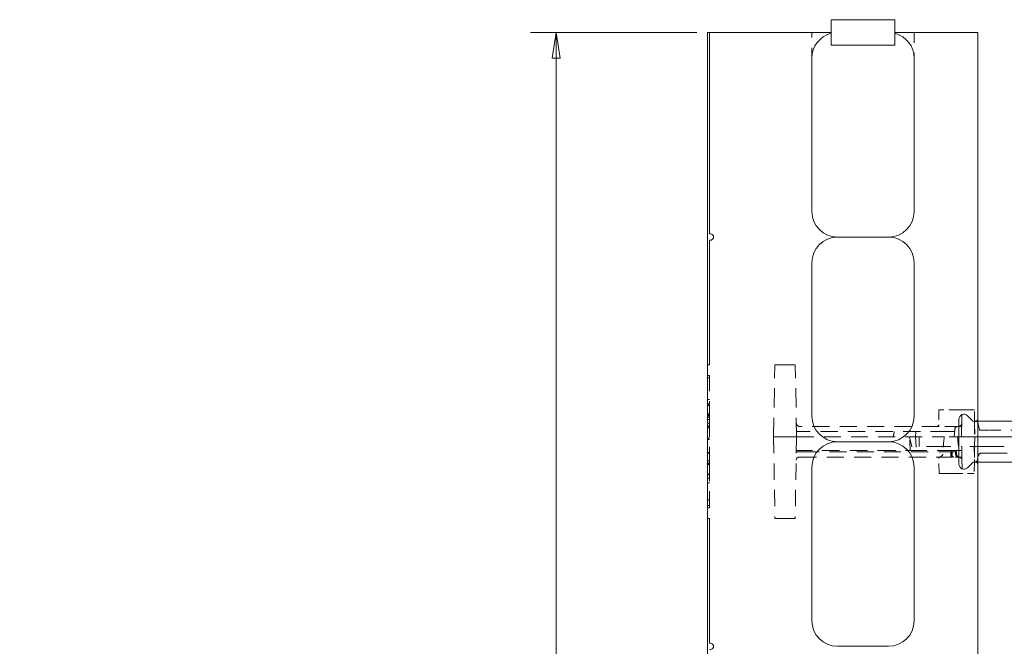
# Model space of a CAD drawing. Units: inches. Extents: x 1.2 to 86.8, y 0.2 to 67.8.
# Drawn here: x 62.1 to 71.8, y 52.2 to 58.3 of the extents above; entities that cross this region are included whole.
import ezdxf

# ---------------------------------------------------------------- set-up
doc = ezdxf.new("R2010")
doc.units = ezdxf.units.IN
doc.header["$LTSCALE"] = 2
doc.header["$MEASUREMENT"] = 0
doc.linetypes.add('DASHED', pattern=[0.2067, 0.1654, -0.0413])
for name, color, linetype, lineweight in [('Dimensions(ANSI)', 7, 'Continuous', 18), ('Hidden Edges(ANSI)', 7, 'DASHED', 18), ('Visible Edges(ANSI)', 7, 'Continuous', 18)]:
    doc.layers.add(name, color=color, linetype=linetype, lineweight=lineweight)
doc.styles.add('standard text', font='ARIALI.TTF')
doc.dimstyles.new('DEFAULT-ANSI 01', dxfattribs={"dimscale": 2, "dimtxt": 0.188, "dimasz": 0.125, "dimexe": 0.125, "dimexo": 0.0625, "dimgap": 0.031496, "dimtad": 0, "dimtih": 1, "dimtoh": 1, "dimdec": 3, "dimrnd": 1e-08, "dimzin": 4, "dimdsep": 46, "dimtxsty": 'standard text', "dimblk": 'Filled-1', "dimcen": 0.09, "dimdle": 0.393701, "dimclrd": 256, "dimclre": 256, "dimclrt": 7, "dimadec": 3, "dimazin": 1, "dimtfac": 0.638298, "dimtofl": 0, "dimtmove": 0, "dimatfit": 3, "dimfxl": 0, "dimtolj": 1, "dimtzin": 0, "dimlwd": 15, "dimlwe": 15, "dimarcsym": 0})

# ---------------------------------------------------------------- blocks, each defined once
blk = doc.blocks.new('Filled-1')
at = {"color": 0}
for p, q in [((0, 0), (-1, 0.157)), ((-1, 0.157), (-1, -0.157)), ((-1, 0), (0, 0)), ((-1, -0.157), (0, 0))]:
    blk.add_line(p, q, dxfattribs=at)
at = {"color": 0, "flags": 128}
blk.add_lwpolyline([(-1, -0.157), (0, 0), (-1, 0.157), (-1, -0.157)], dxfattribs=at)
at = {"color": 0}
blk.add_solid([(-1, -0.157), (0, 0), (-1, 0.157), (-1, -0.157)], dxfattribs=at)
blk = doc.blocks.new('*D17')
at = {"layer": 'Defpoints', "color": 0, "linetype": 'Continuous'}
for p in [(68.8904, 53.2614), (68.8904, 47.2151), (40.1404, 45.4281)]:
    blk.add_point(p, dxfattribs=at)
at = {"layer": 'Dimensions(ANSI)', "color": 208, "linetype": 'Continuous', "lineweight": 15, "true_color": 0x400040}
for p, q in [((40.1404, 45.5531), (40.1404, 47.4651)), ((40.3904, 47.2151), (53.6621, 47.2151)), ((68.6404, 47.2151), (55.3687, 47.2151))]:
    blk.add_line(p, q, dxfattribs=at)
at = {"layer": 'Dimensions(ANSI)', "color": 208, "linetype": 'Continuous', "lineweight": 15, "true_color": 0x400040, "xscale": 0.25, "yscale": 0.25, "zscale": 0.25, "rotation": 180}
blk.add_blockref('Filled-1', (40.1404, 47.2151), dxfattribs=at)
at = {"layer": 'Dimensions(ANSI)', "color": 208, "linetype": 'Continuous', "lineweight": 15, "true_color": 0x400040, "xscale": 0.25, "yscale": 0.25, "zscale": 0.25}
blk.add_blockref('Filled-1', (68.8904, 47.2151), dxfattribs=at)
at = {"layer": 'Dimensions(ANSI)', "color": 7, "linetype": 'Continuous', "lineweight": 18, "insert": (54.5154, 47.2151), "char_height": 0.376, "attachment_point": 5, "style": 'standard text'}
blk.add_mtext('\\A1;28.750', dxfattribs=at)
blk = doc.blocks.new('*D18')
at = {"layer": 'Defpoints', "color": 0, "linetype": 'Continuous'}
for p in [(68.8904, 58.1781), (40.1404, 45.4281), (67.388, 45.4281)]:
    blk.add_point(p, dxfattribs=at)
at = {"layer": 'Dimensions(ANSI)', "color": 208, "linetype": 'Continuous', "lineweight": 15, "true_color": 0x400040}
for p, q in [((68.7654, 58.1781), (67.138, 58.1781)), ((67.388, 57.9281), (67.388, 52.0581)), ((67.388, 45.6781), (67.388, 51.5482))]:
    blk.add_line(p, q, dxfattribs=at)
at = {"layer": 'Dimensions(ANSI)', "color": 208, "linetype": 'Continuous', "lineweight": 15, "true_color": 0x400040, "xscale": 0.25, "yscale": 0.25, "zscale": 0.25}
for p, rotation in [((67.388, 58.1781), 90), ((67.388, 45.4281), 270)]:
    blk.add_blockref('Filled-1', p, dxfattribs=dict(at, rotation=rotation))
at = {"layer": 'Dimensions(ANSI)', "color": 7, "linetype": 'Continuous', "lineweight": 18, "insert": (67.388, 51.8031), "char_height": 0.376, "attachment_point": 5, "style": 'standard text'}
blk.add_mtext('\\A1;12.750', dxfattribs=at)

msp = doc.modelspace()

# ---------------------------------------------------------------- linework, layer by layer
at = {"layer": 'Hidden Edges(ANSI)', "ltscale": 0.237987}
for p, q in [((69.89041, 57.92814), (69.89041, 58.17814)), ((70.89041, 58.17814), (70.89041, 57.92814))]:
    msp.add_line(p, q, dxfattribs=at)
at = {"layer": 'Hidden Edges(ANSI)', "ltscale": 0.567031}
for p, q in [((69.51541, 54.22501), (69.52769, 54.92814)), ((69.74041, 54.22501), (69.72814, 54.92814))]:
    msp.add_line(p, q, dxfattribs=at)
at = {"layer": 'Hidden Edges(ANSI)', "ltscale": 0.138614}
for p, q in [((69.52769, 54.92814), (69.62041, 54.92814)), ((69.63541, 54.92814), (69.72814, 54.92814))]:
    msp.add_line(p, q, dxfattribs=at)
at = {"layer": 'Hidden Edges(ANSI)', "ltscale": 0.014185}
for p, q in [((69.63541, 54.92814), (69.62041, 54.92814)), ((69.63541, 54.22501), (69.62041, 54.22501)), ((69.62041, 53.42811), (69.63541, 53.42811))]:
    msp.add_line(p, q, dxfattribs=at)
at = {"layer": 'Hidden Edges(ANSI)', "ltscale": 0.018947}
for p, q in [((68.87041, 54.82479), (68.89041, 54.82479)), ((68.87041, 54.80314), (68.89041, 54.80314)), ((68.87041, 54.5914), (68.89041, 54.5914)), ((68.87041, 54.54929), (68.89041, 54.54929)), ((68.87041, 54.53605), (68.89041, 54.53605)), ((68.87041, 54.53485), (68.89041, 54.53485)), ((68.87041, 54.53245), (68.89041, 54.53245)), ((68.87041, 54.45184), (68.89041, 54.45184)), ((68.87041, 54.43981), (68.89041, 54.43981)), ((68.87041, 54.4362), (68.89041, 54.4362)), ((68.87041, 54.43018), (68.89041, 54.43018)), ((68.87041, 54.41815), (68.89041, 54.41815)), ((68.87041, 54.39409), (68.89041, 54.39409)), ((68.87041, 54.36041), (68.89041, 54.36041)), ((68.87041, 54.33273), (68.89041, 54.33273)), ((68.87041, 54.33033), (68.89041, 54.33033)), ((68.87041, 54.31709), (68.89041, 54.31709)), ((68.87041, 54.31228), (68.89041, 54.31228)), ((68.87041, 54.21724), (68.89041, 54.21724)), ((68.87041, 54.204), (68.89041, 54.204)), ((68.87041, 54.19799), (68.89041, 54.19799)), ((68.87041, 54.07407), (68.89041, 54.07407)), ((68.87041, 54.06685), (68.89041, 54.06685)), ((68.87041, 54.06445), (68.89041, 54.06445)), ((68.87041, 53.98986), (68.89041, 53.98986)), ((68.87041, 53.967), (68.89041, 53.967)), ((68.87041, 53.96219), (68.89041, 53.96219)), ((68.87041, 53.95497), (68.89041, 53.95497)), ((68.87041, 53.86113), (68.89041, 53.86113)), ((68.87041, 53.85752), (68.89041, 53.85752)), ((68.87041, 53.85271), (68.89041, 53.85271)), ((68.87041, 53.82143), (68.89041, 53.82143)), ((68.87041, 53.82022), (68.89041, 53.82022)), ((68.87041, 53.77691), (68.89041, 53.77691)), ((68.87041, 53.61089), (68.89041, 53.61089)), ((68.87041, 53.55314), (68.89041, 53.55314)), ((68.87041, 53.53148), (68.89041, 53.53148))]:
    msp.add_line(p, q, dxfattribs=at)
at = {"layer": 'Hidden Edges(ANSI)', "ltscale": 0.457368}
msp.add_line((68.89041, 54.82479), (68.89041, 54.45184), dxfattribs=at)
at = {"layer": 'Hidden Edges(ANSI)', "ltscale": 0.485257}
msp.add_line((68.89041, 54.45184), (68.89041, 54.43018), dxfattribs=at)
at = {"layer": 'Hidden Edges(ANSI)', "ltscale": 0.126593}
msp.add_line((68.89041, 54.43018), (68.89041, 54.39409), dxfattribs=at)
at = {"layer": 'Hidden Edges(ANSI)', "ltscale": 0.140761}
for p, q in [((71.13358, 54.49064), (71.131, 54.34275)), ((71.35647, 54.34275), (71.35905, 54.49064))]:
    msp.add_line(p, q, dxfattribs=at)
at = {"layer": 'Hidden Edges(ANSI)', "ltscale": 0.065631}
msp.add_line((71.13358, 54.49064), (71.18277, 54.49064), dxfattribs=at)
at = {"layer": 'Hidden Edges(ANSI)', "ltscale": 0.557902}
for p, q in [((71.41341, 54.49064), (71.18277, 54.49064)), ((71.18136, 53.86564), (71.41199, 53.86564))]:
    msp.add_line(p, q, dxfattribs=at)
at = {"layer": 'Hidden Edges(ANSI)', "ltscale": 0.246912}
msp.add_line((71.41341, 54.49064), (71.47978, 54.49064), dxfattribs=at)
at = {"layer": 'Hidden Edges(ANSI)', "ltscale": 0.112974}
msp.add_line((71.48185, 54.37193), (71.47978, 54.49064), dxfattribs=at)
at = {"layer": 'Hidden Edges(ANSI)', "ltscale": 0.506004}
msp.add_line((68.89041, 54.39409), (68.89041, 53.95978), dxfattribs=at)
at = {"layer": 'Hidden Edges(ANSI)', "ltscale": 0.508232}
msp.add_line((71.13475, 54.32801), (69.76908, 54.32801), dxfattribs=at)
at = {"layer": 'Hidden Edges(ANSI)', "ltscale": 0.294872}
msp.add_line((71.28961, 54.32801), (71.13475, 54.32801), dxfattribs=at)
at = {"layer": 'Hidden Edges(ANSI)', "ltscale": 0.192906}
msp.add_line((71.28961, 54.32801), (71.34147, 54.32801), dxfattribs=at)
at = {"layer": 'Hidden Edges(ANSI)', "ltscale": 0.081737}
for p, q in [((71.35647, 54.34275), (71.35571, 54.29916)), ((71.35735, 54.05687), (71.35811, 54.01328))]:
    msp.add_line(p, q, dxfattribs=at)
at = {"layer": 'Hidden Edges(ANSI)', "ltscale": 0.043102}
msp.add_line((71.51541, 54.37814), (71.48174, 54.37814), dxfattribs=at)
at = {"layer": 'Hidden Edges(ANSI)', "ltscale": 0.026433}
msp.add_line((71.48185, 54.37189), (71.48219, 54.35252), dxfattribs=at)
at = {"layer": 'Hidden Edges(ANSI)', "ltscale": 0.141207}
msp.add_line((71.48219, 54.35252), (71.48441, 54.22501), dxfattribs=at)
at = {"layer": 'Hidden Edges(ANSI)', "ltscale": 0.059623}
msp.add_line((71.52882, 54.29076), (71.51793, 54.35252), dxfattribs=at)
at = {"layer": 'Hidden Edges(ANSI)', "ltscale": 0.511902}
msp.add_line((71.22083, 54.27801), (69.73949, 54.27801), dxfattribs=at)
at = {"layer": 'Hidden Edges(ANSI)', "ltscale": 0.050567}
msp.add_line((70.90287, 54.22501), (70.9075, 54.27801), dxfattribs=at)
at = {"layer": 'Hidden Edges(ANSI)', "ltscale": 0.250609}
msp.add_line((71.22083, 54.27801), (71.28819, 54.27801), dxfattribs=at)
at = {"layer": 'Hidden Edges(ANSI)', "ltscale": 0.07011}
msp.add_line((71.284, 54.22501), (71.28785, 54.29864), dxfattribs=at)
at = {"layer": 'Hidden Edges(ANSI)', "ltscale": 0.019567}
for p, q in [((71.28819, 54.27801), (71.28927, 54.29864)), ((71.24931, 54.05739), (71.24917, 54.07801)), ((71.25178, 54.07801), (71.25274, 54.05739)), ((71.2982, 54.07801), (71.29928, 54.05739))]:
    msp.add_line(p, q, dxfattribs=at)
at = {"layer": 'Hidden Edges(ANSI)', "ltscale": 0.070819}
msp.add_line((71.35571, 54.29916), (71.35441, 54.22501), dxfattribs=at)
at = {"layer": 'Hidden Edges(ANSI)', "ltscale": 0.157488}
msp.add_line((71.52882, 54.29076), (71.63416, 54.29076), dxfattribs=at)
at = {"layer": 'Hidden Edges(ANSI)', "ltscale": 0.492993}
msp.add_line((74.89501, 54.29076), (71.63416, 54.29076), dxfattribs=at)
at = {"layer": 'Hidden Edges(ANSI)', "ltscale": 0.481992}
for p, q in [((69.51541, 54.22501), (69.52932, 53.42811)), ((69.74041, 54.22501), (69.7265, 53.42811))]:
    msp.add_line(p, q, dxfattribs=at)
at = {"layer": 'Hidden Edges(ANSI)', "ltscale": 0.156974}
for p, q in [((69.51541, 54.22501), (69.62041, 54.22501)), ((69.63541, 54.22501), (69.74041, 54.22501))]:
    msp.add_line(p, q, dxfattribs=at)
at = {"layer": 'Hidden Edges(ANSI)', "ltscale": 0.000227819}
msp.add_line((69.74041, 54.22501), (69.74041, 54.22506), dxfattribs=at)
at = {"layer": 'Hidden Edges(ANSI)', "ltscale": 0.015417}
msp.add_line((69.74458, 54.22501), (69.74041, 54.22501), dxfattribs=at)
at = {"layer": 'Hidden Edges(ANSI)', "ltscale": 0.498221}
msp.add_line((69.74458, 54.22501), (71.18633, 54.22501), dxfattribs=at)
at = {"layer": 'Hidden Edges(ANSI)', "ltscale": 0.12983}
msp.add_line((70.84639, 54.22501), (70.87448, 54.09201), dxfattribs=at)
at = {"layer": 'Hidden Edges(ANSI)', "ltscale": 0.14043}
msp.add_line((70.90287, 54.22501), (70.91573, 54.07801), dxfattribs=at)
at = {"layer": 'Hidden Edges(ANSI)', "ltscale": 0.559011}
msp.add_line((71.41743, 54.22501), (71.18633, 54.22501), dxfattribs=at)
at = {"layer": 'Hidden Edges(ANSI)', "ltscale": 0.091486}
msp.add_line((71.31541, 54.22501), (71.32362, 54.13126), dxfattribs=at)
at = {"layer": 'Hidden Edges(ANSI)', "ltscale": 0.032365}
msp.add_line((71.41743, 54.22501), (71.43345, 54.22501), dxfattribs=at)
at = {"layer": 'Hidden Edges(ANSI)', "ltscale": 0.131597}
msp.add_line((71.51541, 54.22501), (71.43345, 54.22501), dxfattribs=at)
at = {"layer": 'Hidden Edges(ANSI)', "ltscale": 0.089537}
msp.add_line((71.48278, 54.13126), (71.48441, 54.22501), dxfattribs=at)
at = {"layer": 'Hidden Edges(ANSI)', "ltscale": 0.07735}
msp.add_line((69.79563, 54.07801), (69.73785, 54.07801), dxfattribs=at)
at = {"layer": 'Hidden Edges(ANSI)', "ltscale": 0.475215}
msp.add_line((69.73809, 54.09201), (69.98775, 54.09201), dxfattribs=at)
at = {"layer": 'Hidden Edges(ANSI)', "ltscale": 0.503195}
msp.add_line((69.79563, 54.07801), (71.25178, 54.07801), dxfattribs=at)
at = {"layer": 'Hidden Edges(ANSI)', "ltscale": 0.522682}
msp.add_line((69.98775, 54.09201), (70.85206, 54.09201), dxfattribs=at)
at = {"layer": 'Hidden Edges(ANSI)', "ltscale": 0.494618}
msp.add_line((70.85206, 54.09201), (71.26101, 54.09201), dxfattribs=at)
at = {"layer": 'Hidden Edges(ANSI)', "ltscale": 0.165527}
msp.add_line((71.11104, 54.13126), (70.93863, 54.13126), dxfattribs=at)
at = {"layer": 'Hidden Edges(ANSI)', "ltscale": 0.419083}
msp.add_line((71.11104, 54.13126), (71.35605, 54.13126), dxfattribs=at)
at = {"layer": 'Hidden Edges(ANSI)', "ltscale": 0.207288}
msp.add_line((71.2982, 54.07801), (71.25178, 54.07801), dxfattribs=at)
at = {"layer": 'Hidden Edges(ANSI)', "ltscale": 0.032919}
for p, q in [((71.26101, 54.09201), (71.26125, 54.05739)), ((71.29691, 54.05739), (71.29545, 54.09201))]:
    msp.add_line(p, q, dxfattribs=at)
at = {"layer": 'Hidden Edges(ANSI)', "ltscale": 0.070619}
msp.add_line((71.26101, 54.09201), (71.30288, 54.09201), dxfattribs=at)
at = {"layer": 'Hidden Edges(ANSI)', "ltscale": 0.032918}
msp.add_line((71.30288, 54.09201), (71.3047, 54.05739), dxfattribs=at)
at = {"layer": 'Hidden Edges(ANSI)', "ltscale": 0.037979}
msp.add_line((71.30288, 54.09201), (71.33115, 54.09201), dxfattribs=at)
at = {"layer": 'Hidden Edges(ANSI)', "ltscale": 0.033571}
msp.add_line((71.33115, 54.09201), (71.35673, 54.09201), dxfattribs=at)
at = {"layer": 'Hidden Edges(ANSI)', "ltscale": 0.037656}
msp.add_line((71.35673, 54.09201), (71.35605, 54.13126), dxfattribs=at)
at = {"layer": 'Hidden Edges(ANSI)', "ltscale": 0.033516}
msp.add_line((71.35673, 54.09201), (71.35735, 54.05687), dxfattribs=at)
at = {"layer": 'Hidden Edges(ANSI)', "ltscale": 0.132197}
msp.add_line((71.43405, 54.13126), (71.51541, 54.13126), dxfattribs=at)
at = {"layer": 'Hidden Edges(ANSI)', "ltscale": 0.133361}
msp.add_line((71.48265, 54.12429), (71.48055, 54.00376), dxfattribs=at)
at = {"layer": 'Hidden Edges(ANSI)', "ltscale": 0.006648}
msp.add_line((71.48278, 54.13126), (71.48265, 54.12429), dxfattribs=at)
at = {"layer": 'Hidden Edges(ANSI)', "ltscale": 0.035092}
msp.add_line((71.51835, 54.04015), (71.51193, 54.00376), dxfattribs=at)
at = {"layer": 'Hidden Edges(ANSI)', "ltscale": 0.11851}
msp.add_line((71.62816, 54.06576), (71.54888, 54.06576), dxfattribs=at)
at = {"layer": 'Hidden Edges(ANSI)', "ltscale": 0.518378}
msp.add_line((71.62816, 54.06576), (73.98544, 54.06576), dxfattribs=at)
at = {"layer": 'Hidden Edges(ANSI)', "ltscale": 0.504431}
msp.add_line((68.89041, 53.95978), (68.89041, 53.53148), dxfattribs=at)
at = {"layer": 'Hidden Edges(ANSI)', "ltscale": 0.507699}
msp.add_line((69.76744, 54.02801), (71.13168, 54.02801), dxfattribs=at)
at = {"layer": 'Hidden Edges(ANSI)', "ltscale": 0.385483}
msp.add_line((71.13168, 54.02801), (71.29104, 54.02801), dxfattribs=at)
at = {"layer": 'Hidden Edges(ANSI)', "ltscale": 0.013938}
msp.add_line((71.13264, 54.01328), (71.13238, 54.02801), dxfattribs=at)
at = {"layer": 'Hidden Edges(ANSI)', "ltscale": 0.140523}
for p, q in [((71.13522, 53.86564), (71.13264, 54.01328)), ((71.35811, 54.01328), (71.36069, 53.86564))]:
    msp.add_line(p, q, dxfattribs=at)
at = {"layer": 'Hidden Edges(ANSI)', "ltscale": 0.193724}
msp.add_line((71.34311, 54.02801), (71.29104, 54.02801), dxfattribs=at)
at = {"layer": 'Hidden Edges(ANSI)', "ltscale": 0.019753}
msp.add_line((71.34311, 54.02801), (71.35785, 54.02801), dxfattribs=at)
at = {"layer": 'Hidden Edges(ANSI)', "ltscale": 0.114381}
msp.add_line((71.48024, 53.98583), (71.47814, 53.86564), dxfattribs=at)
at = {"layer": 'Hidden Edges(ANSI)', "ltscale": 0.045211}
msp.add_line((71.4801, 53.97814), (71.51541, 53.97814), dxfattribs=at)
at = {"layer": 'Hidden Edges(ANSI)', "ltscale": 0.02367}
msp.add_line((71.48055, 54.00376), (71.48024, 53.98584), dxfattribs=at)
at = {"layer": 'Hidden Edges(ANSI)', "ltscale": 0.061551}
msp.add_line((71.18136, 53.86564), (71.13522, 53.86564), dxfattribs=at)
at = {"layer": 'Hidden Edges(ANSI)', "ltscale": 0.246096}
msp.add_line((71.47814, 53.86564), (71.41199, 53.86564), dxfattribs=at)
at = {"layer": 'Hidden Edges(ANSI)', "ltscale": 0.136166}
for p, q in [((69.62041, 53.42811), (69.52932, 53.42811)), ((69.7265, 53.42811), (69.63541, 53.42811))]:
    msp.add_line(p, q, dxfattribs=at)
at = {"layer": 'Hidden Edges(ANSI)', "ltscale": 0.147384, "flags": 128}
msp.add_lwpolyline([(71.48175, 54.35252), (71.48176, 54.34639), (71.48177, 54.34028), (71.48177, 54.33422), (71.48176, 54.32819), (71.48174, 54.32219), (71.4817, 54.31624), (71.48165, 54.31034), (71.48158, 54.30448), (71.4815, 54.29866), (71.4814, 54.2929), (71.48129, 54.28714), (71.48114, 54.28125), (71.48097, 54.27527), (71.48076, 54.26927), (71.48052, 54.2633), (71.48023, 54.25744), (71.47989, 54.25174), (71.4795, 54.2463), (71.47904, 54.24118), (71.4785, 54.23648), (71.47784, 54.23221), (71.47701, 54.22847), (71.47599, 54.22593), (71.47483, 54.22501)], dxfattribs=at)
at = {"layer": 'Hidden Edges(ANSI)', "ltscale": 0.027842, "flags": 128}
msp.add_lwpolyline([(71.48175, 54.35252), (71.48174, 54.35358), (71.48174, 54.35461), (71.48174, 54.35563), (71.48175, 54.35662), (71.48176, 54.35759), (71.48176, 54.35854), (71.48177, 54.35946), (71.48178, 54.36035), (71.48179, 54.36122), (71.4818, 54.36205), (71.48181, 54.36286), (71.48182, 54.36365), (71.48183, 54.36442), (71.48184, 54.36519), (71.48185, 54.36593), (71.48185, 54.36667), (71.48186, 54.36739), (71.48186, 54.36809), (71.48187, 54.36877), (71.48187, 54.36944), (71.48187, 54.37009), (71.48186, 54.37072), (71.48186, 54.37133), (71.48185, 54.37193)], dxfattribs=at)
at = {"layer": 'Hidden Edges(ANSI)', "ltscale": 0.05186, "flags": 128}
msp.add_lwpolyline([(70.68442, 54.22501), (70.68494, 54.22687), (70.68546, 54.22876), (70.68598, 54.23068), (70.6865, 54.23263), (70.68702, 54.2346), (70.68754, 54.23661), (70.68806, 54.23865), (70.68859, 54.24072), (70.68911, 54.24282), (70.68963, 54.24495), (70.69016, 54.24711), (70.69068, 54.24931), (70.69121, 54.25153), (70.69173, 54.25378), (70.69226, 54.25607), (70.69279, 54.25838), (70.69331, 54.26073), (70.69384, 54.2631), (70.69437, 54.26551), (70.6949, 54.26795), (70.69543, 54.27042), (70.69596, 54.27292), (70.6965, 54.27545), (70.69703, 54.27801)], dxfattribs=at)
at = {"layer": 'Hidden Edges(ANSI)', "ltscale": 0.033493, "flags": 128}
msp.add_lwpolyline([(69.75832, 54.22501), (69.75695, 54.22504), (69.75563, 54.22506), (69.75434, 54.22509), (69.7531, 54.22512), (69.75189, 54.22515), (69.75074, 54.22519), (69.74963, 54.22523), (69.74858, 54.22526), (69.74758, 54.2253), (69.74664, 54.22535), (69.74576, 54.22539), (69.74494, 54.22543), (69.74419, 54.22547), (69.7435, 54.2255), (69.74287, 54.22554), (69.74232, 54.22557), (69.74183, 54.22559), (69.74142, 54.2256), (69.74107, 54.2256), (69.7408, 54.22558), (69.74062, 54.22553), (69.7405, 54.22543), (69.74043, 54.22528), (69.74041, 54.22506)], dxfattribs=at)
at = {"layer": 'Hidden Edges(ANSI)', "ltscale": 0.058989, "flags": 128}
msp.add_lwpolyline([(69.74041, 54.22506), (69.74045, 54.22533), (69.74057, 54.22547), (69.74083, 54.22553), (69.74127, 54.22554), (69.74195, 54.2255), (69.74291, 54.22544), (69.74409, 54.22537), (69.74548, 54.22529), (69.74707, 54.22521), (69.74886, 54.22514), (69.75083, 54.22506), (69.75295, 54.225), (69.75522, 54.22494), (69.75762, 54.22489), (69.76014, 54.22485), (69.76274, 54.22482), (69.7654, 54.22481), (69.76812, 54.2248), (69.77087, 54.2248), (69.77362, 54.22482), (69.77635, 54.22485), (69.77905, 54.22489), (69.78168, 54.22494), (69.78423, 54.22501)], dxfattribs=at)
at = {"layer": 'Hidden Edges(ANSI)', "ltscale": 0.127152, "flags": 128}
msp.add_lwpolyline([(70.85206, 54.09201), (70.85183, 54.09763), (70.8516, 54.10324), (70.85138, 54.10884), (70.85115, 54.11444), (70.85092, 54.12003), (70.85069, 54.12561), (70.85047, 54.13119), (70.85024, 54.13676), (70.85001, 54.14232), (70.84979, 54.14788), (70.84956, 54.15343), (70.84933, 54.15897), (70.8491, 54.16451), (70.84888, 54.17005), (70.84865, 54.17557), (70.84842, 54.18109), (70.8482, 54.1866), (70.84797, 54.19211), (70.84774, 54.19761), (70.84752, 54.2031), (70.84729, 54.20859), (70.84706, 54.21407), (70.84683, 54.21955), (70.84661, 54.22501)], dxfattribs=at)
at = {"layer": 'Hidden Edges(ANSI)', "ltscale": 0.089528, "flags": 128}
msp.add_lwpolyline([(70.93863, 54.13126), (70.93874, 54.13519), (70.93885, 54.13912), (70.93896, 54.14304), (70.93907, 54.14696), (70.93918, 54.15088), (70.93929, 54.1548), (70.9394, 54.15871), (70.93951, 54.16263), (70.93962, 54.16654), (70.93973, 54.17045), (70.93984, 54.17436), (70.93995, 54.17827), (70.94006, 54.18217), (70.94017, 54.18608), (70.94028, 54.18998), (70.94039, 54.19388), (70.9405, 54.19778), (70.94061, 54.20167), (70.94072, 54.20557), (70.94082, 54.20946), (70.94093, 54.21335), (70.94104, 54.21724), (70.94115, 54.22113), (70.94126, 54.22501)], dxfattribs=at)
at = {"layer": 'Hidden Edges(ANSI)', "ltscale": 0.000822049, "flags": 128}
msp.add_lwpolyline([(71.18633, 54.22501), (71.18635, 54.22501), (71.18637, 54.22502), (71.18639, 54.22502), (71.18641, 54.22502), (71.18643, 54.22502), (71.18645, 54.22503), (71.18647, 54.22503), (71.18649, 54.22504), (71.18651, 54.22505), (71.18653, 54.22506), (71.18655, 54.22506), (71.18657, 54.22507), (71.18659, 54.22509), (71.18661, 54.2251), (71.18663, 54.22511), (71.18665, 54.22512), (71.18666, 54.22514), (71.18668, 54.22516), (71.1867, 54.22517), (71.18672, 54.22519), (71.18673, 54.22521), (71.18675, 54.22523), (71.18677, 54.22525), (71.18679, 54.22528)], dxfattribs=at)
at = {"layer": 'Hidden Edges(ANSI)', "ltscale": 0.000822057, "flags": 128}
msp.add_lwpolyline([(71.18679, 54.22475), (71.18677, 54.22477), (71.18675, 54.2248), (71.18673, 54.22482), (71.18672, 54.22484), (71.1867, 54.22485), (71.18668, 54.22487), (71.18666, 54.22489), (71.18665, 54.2249), (71.18663, 54.22492), (71.18661, 54.22493), (71.18659, 54.22494), (71.18657, 54.22495), (71.18655, 54.22496), (71.18653, 54.22497), (71.18651, 54.22498), (71.18649, 54.22499), (71.18647, 54.22499), (71.18645, 54.225), (71.18643, 54.225), (71.18641, 54.22501), (71.18639, 54.22501), (71.18637, 54.22501), (71.18635, 54.22501), (71.18633, 54.22501)], dxfattribs=at)
at = {"layer": 'Hidden Edges(ANSI)', "ltscale": 0.01342, "flags": 128}
msp.add_lwpolyline([(70.71379, 54.07801), (70.71369, 54.07861), (70.7136, 54.0792), (70.71351, 54.07979), (70.71341, 54.08038), (70.71332, 54.08097), (70.71322, 54.08156), (70.71313, 54.08215), (70.71304, 54.08274), (70.71294, 54.08332), (70.71285, 54.08391), (70.71276, 54.0845), (70.71266, 54.08508), (70.71257, 54.08566), (70.71248, 54.08624), (70.71238, 54.08682), (70.71229, 54.08741), (70.7122, 54.08798), (70.71211, 54.08856), (70.71201, 54.08914), (70.71192, 54.08972), (70.71183, 54.09029), (70.71173, 54.09087), (70.71164, 54.09144), (70.71155, 54.09201)], dxfattribs=at)
at = {"layer": 'Hidden Edges(ANSI)', "ltscale": 0.046431, "flags": 128}
msp.add_lwpolyline([(71.13931, 54.02802), (71.14071, 54.02808), (71.14221, 54.02827), (71.14381, 54.02859), (71.14548, 54.02906), (71.14717, 54.02965), (71.14887, 54.03035), (71.15053, 54.03114), (71.15219, 54.03205), (71.15387, 54.03307), (71.15554, 54.03421), (71.15719, 54.03545), (71.1588, 54.03677), (71.16034, 54.03818), (71.1618, 54.03964), (71.16316, 54.04115), (71.16441, 54.04267), (71.16558, 54.04425), (71.16668, 54.04593), (71.1677, 54.04771), (71.16861, 54.04957), (71.16936, 54.05148), (71.16995, 54.05344), (71.17037, 54.05542), (71.1706, 54.05739)], dxfattribs=at)
at = {"layer": 'Hidden Edges(ANSI)', "ltscale": 0.044865, "flags": 128}
msp.add_lwpolyline([(71.25282, 54.02801), (71.25261, 54.02808), (71.25241, 54.02826), (71.2522, 54.02857), (71.252, 54.029), (71.2518, 54.02955), (71.25159, 54.03021), (71.2514, 54.031), (71.2512, 54.03189), (71.25101, 54.03289), (71.25083, 54.03399), (71.25065, 54.0352), (71.25048, 54.0365), (71.25031, 54.0379), (71.25016, 54.03938), (71.25002, 54.04093), (71.24989, 54.04256), (71.24977, 54.04425), (71.24966, 54.04601), (71.24956, 54.04782), (71.24948, 54.04968), (71.24942, 54.05156), (71.24937, 54.05348), (71.24933, 54.05543), (71.24931, 54.05739)], dxfattribs=at)
at = {"layer": 'Hidden Edges(ANSI)', "ltscale": 0.044744, "flags": 128}
msp.add_lwpolyline([(71.28024, 54.02801), (71.2785, 54.02808), (71.27676, 54.02826), (71.27504, 54.02857), (71.27335, 54.029), (71.27167, 54.02955), (71.27003, 54.03022), (71.26844, 54.03101), (71.26689, 54.0319), (71.2654, 54.0329), (71.26396, 54.03401), (71.26259, 54.03522), (71.26129, 54.03653), (71.26006, 54.03792), (71.25892, 54.0394), (71.25786, 54.04095), (71.25689, 54.04258), (71.25601, 54.04428), (71.25523, 54.04603), (71.25455, 54.04784), (71.25398, 54.04969), (71.25351, 54.05158), (71.25314, 54.05349), (71.25289, 54.05543), (71.25274, 54.05739)], dxfattribs=at)
at = {"layer": 'Hidden Edges(ANSI)', "ltscale": 0.04488, "flags": 128}
for points in [[(71.26494, 54.02801), (71.26473, 54.02808), (71.26451, 54.02826), (71.2643, 54.02857), (71.26408, 54.029), (71.26387, 54.02955), (71.26366, 54.03021), (71.26345, 54.031), (71.26325, 54.03189), (71.26305, 54.03289), (71.26285, 54.03399), (71.26267, 54.0352), (71.26249, 54.0365), (71.26232, 54.0379), (71.26215, 54.03937), (71.262, 54.04093), (71.26186, 54.04255), (71.26174, 54.04425), (71.26162, 54.04601), (71.26152, 54.04782), (71.26144, 54.04967), (71.26137, 54.05156), (71.26131, 54.05348), (71.26127, 54.05543), (71.26125, 54.05739)], [(71.3214, 54.02801), (71.31987, 54.02808), (71.31834, 54.02826), (71.31682, 54.02857), (71.31532, 54.029), (71.31384, 54.02955), (71.31239, 54.03021), (71.31097, 54.031), (71.3096, 54.03189), (71.30827, 54.03289), (71.30699, 54.03399), (71.30577, 54.0352), (71.3046, 54.0365), (71.3035, 54.0379), (71.30248, 54.03937), (71.30153, 54.04093), (71.30065, 54.04255), (71.29987, 54.04425), (71.29916, 54.04601), (71.29855, 54.04782), (71.29803, 54.04967), (71.2976, 54.05156), (71.29727, 54.05348), (71.29704, 54.05543), (71.29691, 54.05739)]]:
    msp.add_lwpolyline(points, dxfattribs=at)
at = {"layer": 'Hidden Edges(ANSI)', "ltscale": 0.147365, "flags": 128}
msp.add_lwpolyline([(71.47375, 54.13126), (71.47488, 54.13035), (71.47586, 54.1278), (71.47667, 54.12407), (71.4773, 54.11979), (71.47781, 54.11509), (71.47825, 54.10997), (71.47862, 54.10453), (71.47894, 54.09883), (71.47921, 54.09297), (71.47943, 54.087), (71.47962, 54.081), (71.47978, 54.07502), (71.47991, 54.06913), (71.48001, 54.06338), (71.4801, 54.05761), (71.48016, 54.0518), (71.48022, 54.04594), (71.48026, 54.04003), (71.48028, 54.03408), (71.48029, 54.02809), (71.48029, 54.02206), (71.48028, 54.01599), (71.48026, 54.00989), (71.48023, 54.00376)], dxfattribs=at)
at = {"layer": 'Hidden Edges(ANSI)', "ltscale": 0.006747, "flags": 128}
msp.add_lwpolyline([(71.48388, 54.13126), (71.48383, 54.13097), (71.48378, 54.13069), (71.48372, 54.1304), (71.48367, 54.13011), (71.48362, 54.12982), (71.48357, 54.12953), (71.48352, 54.12924), (71.48347, 54.12895), (71.48342, 54.12866), (71.48337, 54.12837), (71.48332, 54.12808), (71.48327, 54.12779), (71.48322, 54.1275), (71.48316, 54.1272), (71.48311, 54.12691), (71.48306, 54.12662), (71.48301, 54.12633), (71.48296, 54.12604), (71.48291, 54.12575), (71.48286, 54.12546), (71.48281, 54.12516), (71.48276, 54.12487), (71.48271, 54.12458), (71.48265, 54.12429)], dxfattribs=at)
at = {"layer": 'Hidden Edges(ANSI)', "ltscale": 0.02464, "flags": 128}
msp.add_lwpolyline([(71.48024, 53.98583), (71.48025, 53.98637), (71.48025, 53.98693), (71.48026, 53.98749), (71.48026, 53.98808), (71.48026, 53.98867), (71.48026, 53.98927), (71.48026, 53.98989), (71.48026, 53.99052), (71.48026, 53.99117), (71.48026, 53.99185), (71.48025, 53.99254), (71.48025, 53.99327), (71.48025, 53.99401), (71.48024, 53.99478), (71.48024, 53.99557), (71.48023, 53.99639), (71.48023, 53.99723), (71.48022, 53.99809), (71.48022, 53.99897), (71.48022, 53.99988), (71.48022, 54.00081), (71.48022, 54.00177), (71.48022, 54.00275), (71.48023, 54.00376)], dxfattribs=at)
at = {"layer": 'Hidden Edges(ANSI)', "ltscale": 0.031413}
for centre, start, end in [((69.76908, 54.35901), 181, 211.046399), ((69.76744, 53.99701), 148.953601, 179)]:
    msp.add_arc(centre, 0.031, start, end, dxfattribs=at)
at = {"layer": 'Hidden Edges(ANSI)', "ltscale": 0.090022}
for centre, start, end in [((69.76908, 54.35901), 211.046399, 270), ((69.76744, 53.99701), 90, 148.953601)]:
    msp.add_arc(centre, 0.031, start, end, dxfattribs=at)
at = {"layer": 'Hidden Edges(ANSI)', "ltscale": 0.02209}
for centre, start, end in [((71.116, 54.34301), 270, 359), ((71.34147, 54.34301), 270, 359), ((71.11764, 54.01301), 1, 90), ((71.34311, 54.01301), 1, 90)]:
    msp.add_arc(centre, 0.015, start, end, dxfattribs=at)
at = {"layer": 'Hidden Edges(ANSI)', "ltscale": 0.044728}
for centre, start, end in [((71.31881, 54.29701), 90, 177), ((71.32023, 54.29701), 90, 177), ((71.33024, 54.05901), 183, 270), ((71.33565, 54.05901), 183, 270)]:
    msp.add_arc(centre, 0.031, start, end, dxfattribs=at)
at = {"layer": 'Hidden Edges(ANSI)', "ltscale": 0.045759}
for centre, start, end in [((71.32575, 54.35901), 270, 359), ((71.32739, 53.99701), 1, 90)]:
    msp.add_arc(centre, 0.031, start, end, dxfattribs=at)
at = {"layer": 'Hidden Edges(ANSI)', "ltscale": 0.041122}
for centre, start, end in [((71.4874, 54.34714), 10, 90), ((71.54888, 54.03476), 90, 170), ((71.4814, 54.00914), 270, 350)]:
    msp.add_arc(centre, 0.031, start, end, dxfattribs=at)
at = {"layer": 'Hidden Edges(ANSI)', "ltscale": 7.60128e-06}
msp.add_ellipse((69.76934, 54.34433), major_axis=(-0.01155, -0.11929), ratio=0.2338475, start_param=0.0189945, end_param=0.0226336, dxfattribs=at)
at = {"layer": 'Hidden Edges(ANSI)', "ltscale": 0.000105689}
msp.add_ellipse((69.76936, 54.10706), major_axis=(0.01595, 0.1179), ratio=0.2345623, start_param=0.0317193, end_param=0.0386678, dxfattribs=at)
at = {"layer": 'Hidden Edges(ANSI)', "ltscale": 0.161708}
msp.add_ellipse((71.16665, 53.78129), major_axis=(0.02015, 0.44373), ratio=0.0246569, start_param=0.0011198, end_param=0.900316, dxfattribs=at)
at = {"layer": 'Visible Edges(ANSI)'}
for p, q in [((70.70291, 58.30314), (70.07791, 58.30314)), ((70.07791, 58.30314), (70.07791, 58.17814)), ((70.70291, 58.17814), (70.70291, 58.30314)), ((68.87041, 58.17814), (68.89041, 58.17814)), ((68.87041, 58.17814), (68.87041, 54.92814)), ((70.07791, 58.17814), (68.89041, 58.17814)), ((68.89041, 58.17814), (68.89041, 56.20876)), ((70.07791, 58.1702), (70.07791, 58.17814)), ((70.07791, 58.05314), (70.07791, 58.1702)), ((70.70291, 58.17814), (70.70291, 58.1702)), ((71.51541, 58.17814), (70.70291, 58.17814)), ((70.70291, 58.1702), (70.70291, 58.05314)), ((71.51541, 58.17814), (71.51541, 54.40554)), ((70.14041, 58.05314), (70.07791, 58.05314)), ((70.14041, 58.05314), (70.64041, 58.05314)), ((70.70291, 58.05314), (70.64041, 58.05314)), ((69.89041, 57.92814), (69.89041, 56.42814)), ((70.89041, 56.42814), (70.89041, 57.92814)), ((70.14041, 56.17814), (70.64041, 56.17814)), ((68.89041, 56.14752), (68.89041, 54.92814)), ((69.89041, 54.42814), (69.89041, 55.92814)), ((70.89041, 55.92814), (70.89041, 54.42814)), ((68.87041, 54.92814), (68.87041, 53.42814)), ((68.89041, 54.92814), (68.87041, 54.92814)), ((71.41327, 54.43224), (71.46207, 54.38345)), ((71.32791, 53.95939), (71.32791, 54.39689)), ((71.51541, 53.95073), (71.51541, 54.40554)), ((71.65873, 54.37814), (71.51541, 54.37814)), ((74.90633, 54.37814), (71.65873, 54.37814)), ((70.64041, 54.17814), (70.14041, 54.17814)), ((71.77079, 54.22501), (71.51541, 54.22501)), ((72.0791, 54.22501), (71.77079, 54.22501)), ((71.51541, 54.13126), (71.77291, 54.13126)), ((71.46207, 53.97283), (71.41327, 53.92403)), ((71.51541, 53.97814), (71.65785, 53.97814)), ((71.51541, 53.95073), (71.51541, 46.40554)), ((71.65785, 53.97814), (74.00466, 53.97814)), ((69.89041, 53.92814), (69.89041, 52.42814)), ((70.89041, 52.42814), (70.89041, 53.92814)), ((68.89041, 53.42814), (68.87041, 53.42814)), ((68.87041, 53.42814), (68.87041, 46.92814)), ((68.89041, 53.42814), (68.89041, 52.20876)), ((70.14041, 52.17814), (70.64041, 52.17814))]:
    msp.add_line(p, q, dxfattribs=at)
for centre, radius, start, end in [((70.14041, 57.92814), 0.25, 104.477512, 180), ((70.64041, 57.92814), 0.25, 0, 75.522488), ((70.14041, 56.42814), 0.25, 180, 270), ((70.64041, 56.42814), 0.25, 270, 0), ((68.89666, 56.17814), 0.03125, 258.463041, 101.536959), ((70.14041, 55.92814), 0.25, 90, 180), ((70.64041, 55.92814), 0.25, 0, 90), ((70.14041, 54.42814), 0.25, 180, 270), ((70.64041, 54.42814), 0.25, 270, 0), ((71.37791, 54.39689), 0.05, 45, 180), ((71.48416, 54.40554), 0.03125, 225, 0), ((70.14041, 53.92814), 0.25, 90, 180), ((70.64041, 53.92814), 0.25, 0, 90), ((71.37791, 53.95939), 0.05, 180, 315), ((71.48416, 53.95073), 0.03125, 0, 135), ((70.14041, 52.42814), 0.25, 180, 270), ((70.64041, 52.42814), 0.25, 270, 0), ((68.89666, 52.17814), 0.03125, 258.463041, 101.536959)]:
    msp.add_arc(centre, radius, start, end, dxfattribs=at)

# ---------------------------------------------------------------- dimensions: what is measured, and where the dimension line sits
at = {"layer": 'Dimensions(ANSI)', "color": 208, "linetype": 'Continuous', "lineweight": 18, "true_color": 0x400040}
for base, p1, p2, angle, override, picture, middle in [((67.38801, 45.42814), (68.89041, 58.17814), (40.14041, 45.42814), 90, {"dimdec": 3, "dimse2": 1, "dimtp": 0, "dimtm": 0, "dimtdec": 2, "dimatfit": 1}, '*D18', (67.38801, 51.80314)), ((68.89041, 47.21508), (40.14041, 45.42814), (68.89041, 53.26136), 180, {"dimtih": 0, "dimtoh": 0, "dimdec": 3, "dimse2": 1, "dimtp": 0, "dimtm": 0, "dimtdec": 2, "dimatfit": 1}, '*D17', (54.51541, 47.21508))]:
    dim = msp.add_linear_dim(base=base, p1=p1, p2=p2, angle=angle, dimstyle='DEFAULT-ANSI 01', override=override, dxfattribs=at)
    dim.commit()
    dim.dimension.update_dxf_attribs({"geometry": picture, "text_midpoint": middle, "dimtype": 160})

doc.saveas('drawing.dxf')
